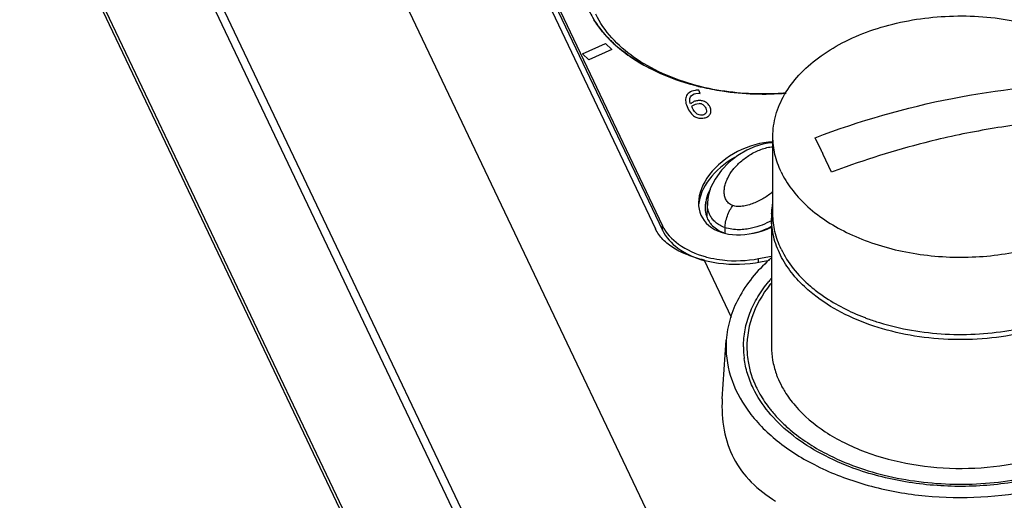
# Paper-space layout '10004612603_1_4' of a CAD drawing. Units: inches. Extents: x 0 to 34, y 0 to 22.
# Drawn here: x 9.5 to 10.9, y 8.2 to 8.9 of the extents above; entities that cross this region are included whole.
import ezdxf

# ---------------------------------------------------------------- set-up
doc = ezdxf.new("R2010")
doc.units = ezdxf.units.IN
doc.header["$LTSCALE"] = 1.87
doc.header["$MEASUREMENT"] = 0
doc.layers.get('0').update_dxf_attribs({"linetype": 'CONTINUOUS'})
for name, color, linetype in [('AXIS_PART', 7, 'CONTINUOUS'), ('ENET-OVERLAY', 7, 'CONTINUOUS'), ('TOP-COVER', 7, 'CONTINUOUS')]:
    doc.layers.add(name, color=color, linetype=linetype)

psp = doc.layouts.new('10004612603_1_4')

# ---------------------------------------------------------------- linework, layer by layer
at = {"color": 7, "linetype": 'CONTINUOUS'}
for p, q in [((10.5626, 7.3498), (9.15, 10.3198)), ((10.6079, 8.6154), (10.6079, 8.724)), ((10.6763, 8.7039), (10.6672, 8.7223)), ((10.6902, 8.6739), (10.6787, 8.6988)), ((10.5159, 8.6312), (10.5151, 8.6125)), ((10.5159, 8.6312), (10.5159, 8.6312)), ((10.6059, 8.6094), (10.6059, 8.4285)), ((10.5406, 8.596), (10.5404, 8.5889)), ((10.664, 8.5029), (10.6569, 8.5088)), ((10.6699, 8.4983), (10.664, 8.5029))]:
    psp.add_line(p, q, dxfattribs=at)
for points in [[(10.6079, 8.7153), (10.6036, 8.7151), (10.5939, 8.7133), (10.5831, 8.71), (10.5712, 8.7048), (10.5588, 8.6975)], [(10.5588, 8.6975), (10.5465, 8.6879), (10.5355, 8.6766), (10.5266, 8.6642), (10.5204, 8.6518), (10.517, 8.6401), (10.5159, 8.6312)]]:
    psp.add_lwpolyline(points, dxfattribs=at)
for centre, radius, start, end in [((9.5753, 8.174), 1.2219, 25.4366, 25.704), ((11.1236, 7.5342), 1.2193, 109.7942, 110.8203), ((10.7204, 8.6094), 0.1145, 176.9051, 179.9985), ((10.7504, 8.398), 0.1922, 138.8818, 140.3985), ((10.7884, 8.6579), 0.1988, 227.8788, 228.5753), ((10.7939, 8.6692), 0.2048, 229.3957, 230.3756), ((10.6929, 8.4285), 0.1264, 180.0028, 183.9911), ((10.6937, 8.4285), 0.1272, 183.9932, 187.42)]:
    psp.add_arc(centre, radius, start, end, dxfattribs=at)
for points, knots in [([(10.6079, 8.724), (10.6079, 8.729), (10.6086, 8.7392), (10.6128, 8.7594), (10.6237, 8.7844), (10.6443, 8.8117), (10.672, 8.8362), (10.7058, 8.857), (10.7447, 8.8736), (10.7875, 8.8856), (10.8328, 8.8926), (10.8794, 8.8944), (10.9257, 8.8909), (10.9704, 8.8822), (11.012, 8.8686), (11.0494, 8.8505), (11.0812, 8.8284), (11.1067, 8.803), (11.1192, 8.7835), (11.1239, 8.7736)], [0, 0, 0, 0, 0.023699, 0.04766, 0.097221, 0.150353, 0.207927, 0.270139, 0.336621, 0.406585, 0.478944, 0.552428, 0.625688, 0.697387, 0.766305, 0.831442, 0.892133, 0.948182, 1, 1, 1, 1]), ([(10.6672, 8.7223), (10.7298, 8.7461), (10.8568, 8.7829), (10.9884, 8.7973), (11.0531, 8.7981)], [0, 0, 0, 0, 0.508515, 1, 1, 1, 1]), ([(10.9973, 8.7457), (10.9876, 8.7448), (10.9484, 8.7407), (10.9094, 8.7345), (10.8803, 8.7287)], [0, 0, 0, 0, 0.247715, 1, 1, 1, 1]), ([(10.6194, 8.6744), (10.6157, 8.6823), (10.6099, 8.6985), (10.6079, 8.7156), (10.6079, 8.724)], [0, 0, 0, 0, 0.5074, 1, 1, 1, 1]), ([(10.6539, 8.6284), (10.6707, 8.6125), (10.7013, 8.5926), (10.7467, 8.5739), (10.785, 8.5631), (10.8254, 8.5564), (10.8806, 8.5529), (10.9358, 8.5578), (10.9881, 8.5711), (11.0241, 8.5848), (11.0563, 8.6019), (11.0839, 8.6222), (11.1063, 8.645), (11.1229, 8.67), (11.1331, 8.6966), (11.1355, 8.715), (11.1355, 8.724)], [0, 0, 0, 0, 0.119856, 0.185636, 0.254434, 0.325396, 0.397536, 0.540928, 0.610302, 0.676837, 0.739832, 0.798844, 0.853781, 0.904986, 0.953292, 1, 1, 1, 1]), ([(10.8803, 8.7287), (10.866, 8.7259), (10.8087, 8.7133), (10.7523, 8.6964), (10.7107, 8.6815)], [0, 0, 0, 0, 0.247975, 1, 1, 1, 1]), ([(10.5457, 8.6305), (10.5443, 8.6319), (10.5418, 8.6351), (10.5399, 8.6409), (10.5393, 8.647), (10.54, 8.6533), (10.5417, 8.6596), (10.5453, 8.6681), (10.5519, 8.6782), (10.5626, 8.6893), (10.5757, 8.6989), (10.5884, 8.7052), (10.5994, 8.7086), (10.6051, 8.7096), (10.6079, 8.7098)], [0, 0, 0, 0, 0.050283, 0.101332, 0.153338, 0.206717, 0.261875, 0.319038, 0.439586, 0.569078, 0.707535, 0.853712, 0.928116, 1, 1, 1, 1]), ([(10.6194, 8.6744), (10.6234, 8.666), (10.6336, 8.6495), (10.6466, 8.6352), (10.6539, 8.6284)], [0, 0, 0, 0, 0.483564, 1, 1, 1, 1]), ([(10.608, 8.6465), (10.604, 8.6432), (10.5954, 8.6369), (10.5834, 8.6309), (10.573, 8.6275), (10.5664, 8.6261), (10.5612, 8.6257), (10.5568, 8.6257), (10.5536, 8.6263), (10.5517, 8.6269)], [0, 0, 0, 0, 0.251343, 0.516035, 0.651024, 0.782784, 0.845097, 0.902761, 1, 1, 1, 1]), ([(10.5406, 8.596), (10.538, 8.5969), (10.5333, 8.599), (10.5274, 8.6031), (10.5229, 8.6078), (10.5198, 8.6125), (10.5177, 8.6173), (10.5161, 8.6235), (10.5158, 8.6282), (10.5159, 8.6312)], [0, 0, 0, 0, 0.17566, 0.331247, 0.467105, 0.588095, 0.698879, 0.802917, 1, 1, 1, 1]), ([(10.5406, 8.596), (10.5406, 8.5986), (10.5414, 8.6042), (10.5438, 8.6125), (10.5467, 8.6194), (10.5495, 8.6241), (10.551, 8.626), (10.5517, 8.6269)], [0, 0, 0, 0, 0.228826, 0.507172, 0.781367, 0.899693, 1, 1, 1, 1]), ([(10.5517, 8.6269), (10.5506, 8.6273), (10.5484, 8.6283), (10.5465, 8.6297), (10.5457, 8.6305)], [0, 0, 0, 0, 0.494688, 1, 1, 1, 1]), ([(10.6061, 8.6156), (10.6063, 8.6193), (10.6068, 8.6242), (10.6076, 8.6291), (10.6079, 8.6304)], [0, 0, 0, 0, 0.74918, 1, 1, 1, 1]), ([(10.606, 8.6057), (10.6018, 8.6035), (10.5927, 8.5992), (10.5803, 8.5954), (10.5692, 8.5935), (10.5567, 8.5927), (10.5468, 8.5939), (10.5406, 8.596)], [0, 0, 0, 0, 0.210668, 0.44356, 0.571667, 0.708805, 1, 1, 1, 1]), ([(10.6551, 8.5104), (10.6474, 8.5174), (10.6336, 8.5319), (10.6178, 8.5565), (10.6081, 8.5826), (10.6059, 8.6006), (10.6059, 8.6094)], [0, 0, 0, 0, 0.272177, 0.526484, 0.767019, 1, 1, 1, 1]), ([(10.6194, 8.5659), (10.6157, 8.5737), (10.6099, 8.5899), (10.6079, 8.607), (10.6079, 8.6154)], [0, 0, 0, 0, 0.5074, 1, 1, 1, 1]), ([(10.6194, 8.5659), (10.624, 8.5562), (10.6361, 8.5372), (10.6519, 8.5212), (10.6606, 8.5137)], [0, 0, 0, 0, 0.480927, 1, 1, 1, 1]), ([(10.5666, 8.4285), (10.5666, 8.4365), (10.5681, 8.4527), (10.575, 8.4765), (10.5864, 8.4995), (10.5966, 8.5137), (10.6023, 8.5205)], [0, 0, 0, 0, 0.238517, 0.48194, 0.73466, 1, 1, 1, 1]), ([(10.6633, 8.5115), (10.6684, 8.5072), (10.6908, 8.4904), (10.7161, 8.4777), (10.736, 8.47)], [0, 0, 0, 0, 0.236584, 1, 1, 1, 1]), ([(11.0591, 8.4883), (11.0457, 8.4797), (11.0161, 8.4646), (10.9677, 8.4489), (10.9153, 8.4397), (10.8611, 8.4375), (10.8074, 8.4424), (10.7563, 8.4542), (10.7099, 8.4724), (10.6822, 8.489), (10.6699, 8.4983)], [0, 0, 0, 0, 0.116615, 0.241271, 0.371557, 0.504467, 0.63674, 0.765175, 0.886956, 1, 1, 1, 1]), ([(10.736, 8.47), (10.7378, 8.4693), (10.745, 8.4666), (10.7523, 8.4642), (10.7578, 8.4625)], [0, 0, 0, 0, 0.247508, 1, 1, 1, 1]), ([(10.7578, 8.4625), (10.7726, 8.458), (10.8031, 8.4508), (10.8502, 8.4455), (10.898, 8.4458), (10.9297, 8.4497), (10.9453, 8.4526)], [0, 0, 0, 0, 0.244361, 0.495672, 0.749189, 1, 1, 1, 1]), ([(10.6059, 8.4285), (10.6059, 8.4222), (10.607, 8.4095), (10.6103, 8.3971), (10.6124, 8.3911)], [0, 0, 0, 0, 0.495813, 1, 1, 1, 1]), ([(10.5803, 8.3702), (10.5771, 8.3769), (10.5717, 8.3906), (10.5685, 8.4049), (10.5676, 8.4121)], [0, 0, 0, 0, 0.506864, 1, 1, 1, 1]), ([(10.6124, 8.3911), (10.6129, 8.3895), (10.6153, 8.3831), (10.6182, 8.3769), (10.6207, 8.3724)], [0, 0, 0, 0, 0.24659, 1, 1, 1, 1]), ([(10.7158, 8.2598), (10.7003, 8.2658), (10.671, 8.2793), (10.6322, 8.3051), (10.6013, 8.3352), (10.586, 8.3584), (10.5803, 8.3702)], [0, 0, 0, 0, 0.279288, 0.539345, 0.779037, 1, 1, 1, 1]), ([(10.6207, 8.3724), (10.6219, 8.3701), (10.6273, 8.3607), (10.6338, 8.352), (10.6391, 8.3458)], [0, 0, 0, 0, 0.24349, 1, 1, 1, 1]), ([(10.6391, 8.3458), (10.6513, 8.3316), (10.6739, 8.3127), (10.7083, 8.2931), (10.7484, 8.2757), (10.8039, 8.2612), (10.8738, 8.2556), (10.9436, 8.2619), (10.9988, 8.277), (11.0385, 8.2948), (11.0724, 8.3148), (11.0945, 8.334), (11.1063, 8.3483)], [0, 0, 0, 0, 0.109095, 0.16868, 0.231262, 0.363445, 0.501116, 0.638609, 0.770286, 0.83252, 0.891714, 1, 1, 1, 1]), ([(11.0221, 8.2578), (10.9981, 8.2491), (10.9473, 8.2362), (10.8686, 8.2301), (10.7901, 8.2372), (10.7396, 8.2508), (10.7158, 8.2598)], [0, 0, 0, 0, 0.245548, 0.500777, 0.755602, 1, 1, 1, 1])]:
    psp.add_open_spline(points, degree=3, knots=knots, dxfattribs=at)
at = {"layer": 'AXIS_PART', "color": 7, "linetype": 'CONTINUOUS'}
for p, q in [((10.3793, 7.4108), (9.1533, 9.9884)), ((10.3755, 7.4102), (9.1495, 9.9877))]:
    psp.add_line(p, q, dxfattribs=at)
at = {"layer": 'ENET-OVERLAY', "color": 7, "linetype": 'CONTINUOUS'}
for p, q in [((9.9966, 9.5574), (10.4526, 8.5987)), ((9.9966, 9.5513), (10.4526, 8.5925)), ((10.3404, 8.8401), (10.3727, 8.8546)), ((10.3727, 8.8546), (10.3817, 8.8463)), ((10.3495, 8.8318), (10.3404, 8.8401)), ((10.3817, 8.8463), (10.3495, 8.8318)), ((10.4997, 8.7846), (10.5032, 8.7849)), ((10.5039, 8.7894), (10.5014, 8.7894)), ((10.5032, 8.7849), (10.5059, 8.7847)), ((10.5059, 8.7847), (10.5039, 8.7894)), ((10.4943, 8.7653), (10.4939, 8.7664)), ((10.4949, 8.7641), (10.4943, 8.7653)), ((10.501, 8.77), (10.5042, 8.7703)), ((10.4526, 8.5925), (10.4526, 8.5987)), ((10.5876, 8.5525), (10.6059, 8.5561)), ((10.5876, 8.5476), (10.5876, 8.5525))]:
    psp.add_line(p, q, dxfattribs=at)
for centre, radius, start, end in [((10.4993, 8.9795), 0.1697, 221.3019, 224.3152), ((10.4991, 8.9793), 0.1693, 221.2957, 224.2645), ((10.5087, 8.9886), 0.1827, 224.2763, 228.0609), ((10.509, 8.9889), 0.1831, 224.3267, 228.1472), ((10.5041, 8.7606), 0.0289, 95.3724, 101.1497), ((10.5873, 9.1359), 0.3514, 255.7419, 256.0151), ((10.5882, 9.1395), 0.3551, 256.0219, 256.4102), ((10.5878, 9.138), 0.3536, 256.0152, 256.4014), ((10.5888, 9.142), 0.3576, 256.4102, 256.8773), ((10.5884, 9.1406), 0.3562, 256.4015, 256.8312), ((10.5045, 8.7617), 0.0086, 70.5008, 92.0706), ((10.553, 8.6984), 0.1487, 254.3017, 257.5217)]:
    psp.add_arc(centre, radius, start, end, dxfattribs=at)
for centre, start_param, end_param in [((10.5855, 8.6513), 7.249744, 10.918256), ((10.5855, 8.6513), 0.966359, 0.966558), ((10.5855, 8.6451), 1.631854, 2.750118), ((10.5855, 8.6513), 4.635071, 4.637245)]:
    psp.add_ellipse(centre, major_axis=(0.0777, 0.0398), ratio=0.667545, start_param=start_param, end_param=end_param, dxfattribs=at)
for points, knots in [([(10.35, 8.9003), (10.3514, 8.8974), (10.3575, 8.8858), (10.3653, 8.875), (10.3719, 8.8675)], [0, 0, 0, 0, 0.241731, 1, 1, 1, 1]), ([(10.3719, 8.8675), (10.3704, 8.8692), (10.3649, 8.8758), (10.3599, 8.8828), (10.3565, 8.8883)], [0, 0, 0, 0, 0.255933, 1, 1, 1, 1]), ([(10.5007, 8.7954), (10.4896, 8.7982), (10.4487, 8.8108), (10.4098, 8.8318), (10.3866, 8.8527)], [0, 0, 0, 0, 0.269557, 1, 1, 1, 1]), ([(10.3868, 8.8525), (10.3942, 8.8459), (10.4287, 8.8195), (10.4701, 8.803), (10.5024, 8.795)], [0, 0, 0, 0, 0.230535, 1, 1, 1, 1]), ([(10.6264, 8.7851), (10.6164, 8.7843), (10.5765, 8.7827), (10.5363, 8.787), (10.5073, 8.7938)], [0, 0, 0, 0, 0.252274, 1, 1, 1, 1]), ([(10.5076, 8.7937), (10.5171, 8.7915), (10.5563, 8.784), (10.5966, 8.7827), (10.6265, 8.7851)], [0, 0, 0, 0, 0.246463, 1, 1, 1, 1]), ([(10.4526, 8.5987), (10.4576, 8.5883), (10.4759, 8.5692), (10.4995, 8.559), (10.5127, 8.5553)], [0, 0, 0, 0, 0.454638, 1, 1, 1, 1]), ([(10.4526, 8.5925), (10.4574, 8.5824), (10.4751, 8.5637), (10.4979, 8.5536), (10.5108, 8.5498)], [0, 0, 0, 0, 0.455384, 1, 1, 1, 1]), ([(10.5208, 8.5533), (10.5262, 8.5521), (10.5483, 8.5484), (10.5711, 8.5493), (10.5876, 8.5525)], [0, 0, 0, 0, 0.248167, 1, 1, 1, 1])]:
    psp.add_open_spline(points, degree=3, knots=knots, dxfattribs=at)
for points in [[(10.4903, 8.7856), (10.4882, 8.7841), (10.4868, 8.7822), (10.486, 8.7801)], [(10.4986, 8.7889), (10.4952, 8.7883), (10.4924, 8.7872), (10.4903, 8.7856)], [(10.486, 8.7801), (10.4852, 8.7778), (10.485, 8.7754), (10.4854, 8.7727)], [(10.4854, 8.7727), (10.4858, 8.77), (10.4868, 8.7671), (10.4883, 8.7639)], [(10.4923, 8.7698), (10.4908, 8.7739), (10.4907, 8.7772), (10.4921, 8.7797)], [(10.4921, 8.7797), (10.4934, 8.7822), (10.496, 8.7839), (10.4997, 8.7846)], [(10.4958, 8.7726), (10.4945, 8.7719), (10.4933, 8.7709), (10.4923, 8.7698)], [(10.5005, 8.7742), (10.4987, 8.7739), (10.4971, 8.7733), (10.4958, 8.7726)], [(10.5053, 8.7747), (10.5038, 8.7747), (10.5022, 8.7746), (10.5005, 8.7742)], [(10.5103, 8.7738), (10.5084, 8.7744), (10.5068, 8.7747), (10.5053, 8.7747)], [(10.5158, 8.7707), (10.5142, 8.7721), (10.5124, 8.7731), (10.5103, 8.7738)], [(10.4883, 8.7639), (10.4898, 8.7607), (10.4915, 8.7581), (10.4935, 8.756)], [(10.4939, 8.7664), (10.4949, 8.7673), (10.496, 8.768), (10.4972, 8.7687)], [(10.4987, 8.7582), (10.4974, 8.7596), (10.4961, 8.7615), (10.4949, 8.7641)], [(10.4972, 8.7687), (10.4983, 8.7693), (10.4996, 8.7697), (10.501, 8.77)], [(10.5027, 8.7551), (10.5014, 8.7557), (10.5, 8.7567), (10.4987, 8.7582)], [(10.5074, 8.7698), (10.5088, 8.7693), (10.51, 8.7686), (10.511, 8.7677)], [(10.5142, 8.7574), (10.5134, 8.7557), (10.5118, 8.7546), (10.5093, 8.7541)], [(10.511, 8.7677), (10.512, 8.7668), (10.5128, 8.7656), (10.5135, 8.7641)], [(10.5135, 8.7641), (10.5148, 8.7613), (10.5151, 8.7591), (10.5142, 8.7574)], [(10.5196, 8.7655), (10.5186, 8.7676), (10.5173, 8.7693), (10.5158, 8.7707)], [(10.5209, 8.7601), (10.5209, 8.7618), (10.5205, 8.7636), (10.5196, 8.7655)], [(10.5197, 8.7556), (10.5204, 8.7569), (10.5209, 8.7584), (10.5209, 8.7601)], [(10.4935, 8.756), (10.4954, 8.754), (10.4974, 8.7525), (10.4996, 8.7515)], [(10.4996, 8.7515), (10.5014, 8.7506), (10.5033, 8.7501), (10.5052, 8.7499)], [(10.5061, 8.754), (10.5051, 8.7541), (10.5039, 8.7545), (10.5027, 8.7551)], [(10.5052, 8.7499), (10.5071, 8.7497), (10.5091, 8.7498), (10.5112, 8.7502)], [(10.5093, 8.7541), (10.5082, 8.7539), (10.5072, 8.7539), (10.5061, 8.754)], [(10.5112, 8.7502), (10.5132, 8.7506), (10.5149, 8.7512), (10.5163, 8.7521)], [(10.5163, 8.7521), (10.5177, 8.753), (10.5188, 8.7542), (10.5197, 8.7556)]]:
    psp.add_open_spline(points, degree=3, dxfattribs=at)
at = {"layer": 'TOP-COVER', "color": 7, "linetype": 'CONTINUOUS'}
for p, q in [((9.1701, 10.8484), (10.5806, 7.8828)), ((9.1586, 10.3272), (10.5661, 7.368)), ((9.9871, 9.5529), (10.4431, 8.5942)), ((10.5112, 8.5503), (10.5493, 8.4702)), ((10.5906, 8.5479), (10.6033, 8.5504)), ((10.5368, 8.3555), (10.5424, 8.4378))]:
    psp.add_line(p, q, dxfattribs=at)
for centre, radius, start, end in [((10.5882, 9.1252), 0.3407, 255.0465, 257.4353), ((10.5553, 8.624), 0.0426, 176.0282, 181.7146), ((10.5604, 8.6237), 0.0477, 169.8777, 175.9997), ((10.552, 8.7051), 0.1601, 255.2297, 255.587), ((10.7678, 8.369), 0.2456, 131.3528, 132.2728), ((10.7481, 8.4019), 0.1839, 141.0816, 141.4801), ((10.7648, 8.4699), 0.2063, 224.2865, 224.6698)]:
    psp.add_arc(centre, radius, start, end, dxfattribs=at)
for points, knots in [([(10.5002, 8.7959), (10.484, 8.8003), (10.4533, 8.811), (10.4017, 8.8397), (10.3706, 8.8718), (10.3591, 8.896)], [0, 0, 0, 0, 0.28381, 0.547029, 1, 1, 1, 1]), ([(10.5196, 8.6495), (10.5188, 8.6481), (10.5162, 8.6425), (10.5143, 8.6366), (10.5135, 8.632)], [0, 0, 0, 0, 0.256193, 1, 1, 1, 1]), ([(10.5145, 8.6125), (10.5148, 8.6116), (10.516, 8.6082), (10.5178, 8.605), (10.5195, 8.6027)], [0, 0, 0, 0, 0.242653, 1, 1, 1, 1]), ([(10.5112, 8.5503), (10.5035, 8.5523), (10.4888, 8.5568), (10.469, 8.5661), (10.4531, 8.5783), (10.4457, 8.5888), (10.4431, 8.5942)], [0, 0, 0, 0, 0.287931, 0.548601, 0.78308, 1, 1, 1, 1]), ([(10.5195, 8.6027), (10.5205, 8.6013), (10.5258, 8.5951), (10.5332, 8.591), (10.5391, 8.589)], [0, 0, 0, 0, 0.226649, 1, 1, 1, 1]), ([(10.5776, 8.5877), (10.5801, 8.5882), (10.59, 8.5906), (10.5995, 8.5944), (10.6061, 8.5979)], [0, 0, 0, 0, 0.260005, 1, 1, 1, 1]), ([(10.5122, 8.55), (10.5185, 8.5484), (10.5443, 8.5434), (10.5712, 8.5441), (10.5906, 8.5479)], [0, 0, 0, 0, 0.247087, 1, 1, 1, 1]), ([(10.6026, 8.5508), (10.5857, 8.5354), (10.5637, 8.509), (10.5469, 8.4685), (10.5431, 8.4479), (10.5424, 8.4378)], [0, 0, 0, 0, 0.524841, 0.766573, 1, 1, 1, 1]), ([(10.6043, 8.5164), (10.5931, 8.5024), (10.5754, 8.4719), (10.5705, 8.4366), (10.5716, 8.42)], [0, 0, 0, 0, 0.517419, 1, 1, 1, 1]), ([(10.5424, 8.4378), (10.5413, 8.4209), (10.5456, 8.3854), (10.5715, 8.3361), (10.6141, 8.2931), (10.6707, 8.2581), (10.7381, 8.2326), (10.838, 8.2131), (10.9171, 8.2159), (10.968, 8.2259)], [0, 0, 0, 0, 0.094783, 0.195396, 0.306788, 0.430595, 0.565608, 0.708648, 1, 1, 1, 1]), ([(10.5716, 8.42), (10.5719, 8.4159), (10.5738, 8.3994), (10.5791, 8.3833), (10.5844, 8.372)], [0, 0, 0, 0, 0.245947, 1, 1, 1, 1]), ([(10.5844, 8.372), (10.5856, 8.3696), (10.5906, 8.3597), (10.5967, 8.3504), (10.6017, 8.3438)], [0, 0, 0, 0, 0.244026, 1, 1, 1, 1]), ([(10.5368, 8.3555), (10.5358, 8.3408), (10.5372, 8.3118), (10.5509, 8.2709), (10.5766, 8.2364), (10.5995, 8.2193), (10.6117, 8.2115)], [0, 0, 0, 0, 0.257348, 0.503804, 0.745611, 1, 1, 1, 1]), ([(10.6017, 8.3438), (10.6029, 8.3422), (10.6078, 8.336), (10.613, 8.3302), (10.6172, 8.3259)], [0, 0, 0, 0, 0.245644, 1, 1, 1, 1]), ([(10.6182, 8.3249), (10.6226, 8.3204), (10.6421, 8.3024), (10.6647, 8.2878), (10.6827, 8.2784)], [0, 0, 0, 0, 0.237243, 1, 1, 1, 1]), ([(10.6827, 8.2784), (10.7102, 8.2641), (10.7715, 8.2427), (10.8691, 8.2319), (10.9668, 8.2416), (11.0287, 8.2623), (11.0565, 8.2763)], [0, 0, 0, 0, 0.241229, 0.499161, 0.757542, 1, 1, 1, 1])]:
    psp.add_open_spline(points, degree=3, knots=knots, dxfattribs=at)
psp.add_open_spline([(10.5127, 8.6228), (10.5128, 8.6193), (10.5134, 8.6158), (10.5145, 8.6125)], degree=3, dxfattribs=at)

doc.saveas('drawing.dxf')
